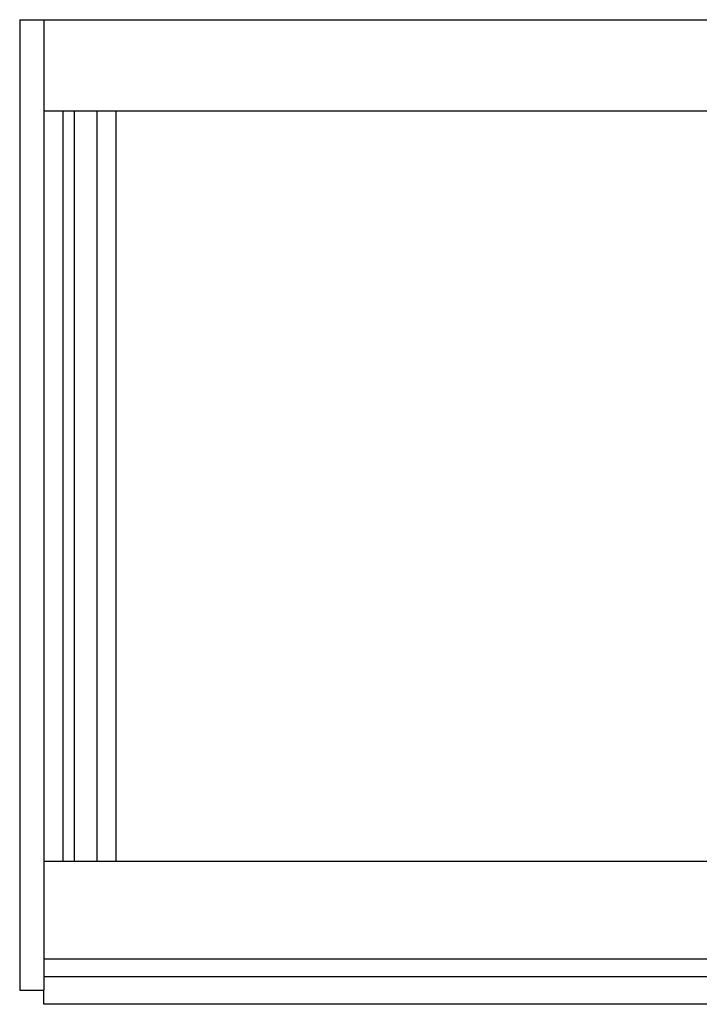
# Model space of a CAD drawing. Extents: x -7.5 to 68.2, y 5.4 to 37.9.
# Drawn here: x 8 to 30.4, y 5.4 to 37.9 of the extents above; entities that cross this region are included whole.
import ezdxf

# ---------------------------------------------------------------- set-up
doc = ezdxf.new("R2010")
doc.units = 0
doc.header["$LTSCALE"] = 0.3
doc.header["$MEASUREMENT"] = 0
doc.layers.add('ELEVATION', color=5, linetype='CONTINUOUS')

msp = doc.modelspace()

# ---------------------------------------------------------------- linework, layer by layer
at = {"layer": 'ELEVATION'}
for p, q in [((7.976, 37.87), (68.226, 37.87)), ((7.976, 37.87), (7.976, 5.87)), ((8.77, 37.87), (8.77, 5.87)), ((8.77, 34.87), (67.432, 34.87)), ((9.395, 34.87), (9.395, 10.12)), ((9.77, 34.87), (9.77, 10.12)), ((10.52, 34.87), (10.52, 10.12)), ((11.145, 34.87), (11.145, 10.12)), ((8.77, 10.12), (67.432, 10.12)), ((8.77, 6.9), (67.432, 6.9)), ((8.77, 6.318), (67.432, 6.318)), ((7.976, 5.87), (8.77, 5.87)), ((8.77, 5.402), (8.77, 5.87)), ((67.432, 5.402), (8.77, 5.402))]:
    msp.add_line(p, q, dxfattribs=at)

doc.saveas('drawing.dxf')
